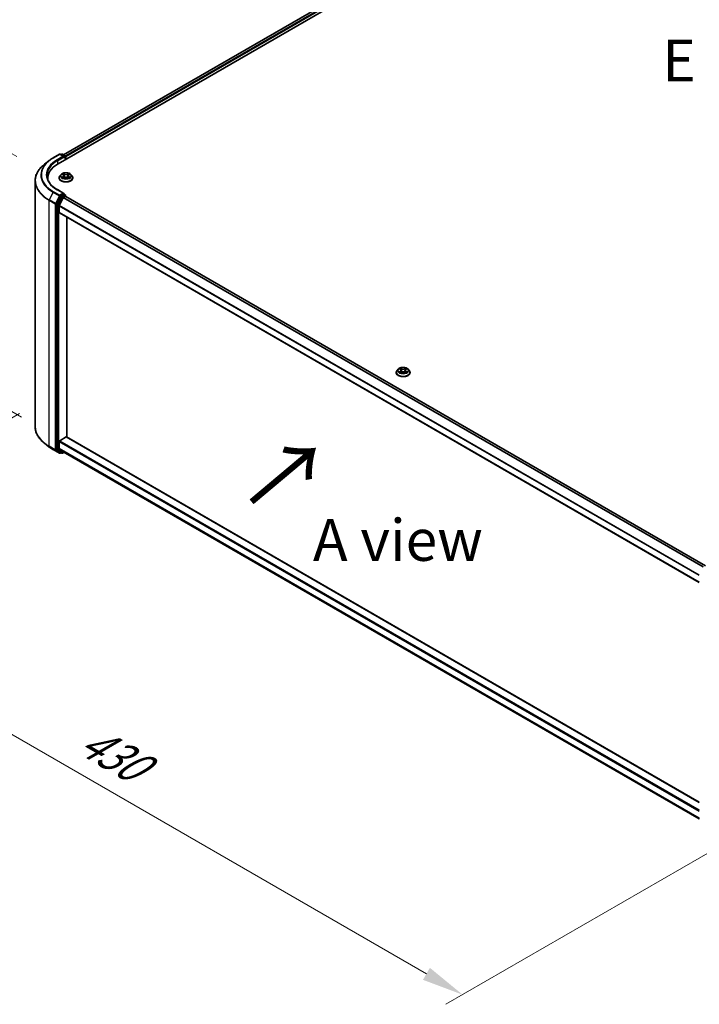
# Model space of a CAD drawing. Units: millimetres. Extents: x 0 to 10031, y 0 to 1826.
# Drawn here: x 62 to 164, y 449 to 597 of the extents above; entities that cross this region are included whole.
import ezdxf

# ---------------------------------------------------------------- set-up
doc = ezdxf.new("R2010")
doc.units = ezdxf.units.MM
doc.header["$LTSCALE"] = 2.5
doc.layers.get('Defpoints').update_dxf_attribs({"lineweight": 25})
for name, color, linetype, lineweight in [('Dimension (ISO)', 7, 'Continuous', 18), ('Symbol (ISO)', 7, 'Continuous', 18), ('Visible (ISO)', 7, 'Continuous', 35), ('Visible Narrow (ISO)', 7, 'Continuous', 25)]:
    doc.layers.add(name, color=color, linetype=linetype, lineweight=lineweight)
doc.styles.add('Note Text (TK)', font='MS PGothic.ttf')
doc.dimstyles.new('Default - Method 1b (TK)', dxfattribs={"dimscale": 2.5, "dimtxt": 2.5, "dimasz": 2.5, "dimexe": 1, "dimexo": 1.5, "dimgap": 1, "dimtad": 1, "dimrnd": 1e-08, "dimdsep": 46, "dimtxsty": 'Note Text (TK)', "dimcen": 0.09, "dimdle": 5, "dimclrd": 100, "dimclre": 100, "dimclrt": 7, "dimadec": 1, "dimazin": 1, "dimtfac": 1, "dimtmove": 0, "dimatfit": 3, "dimfxl": 1, "dimtolj": 1, "dimlwd": -1, "dimlwe": -1, "dimarcsym": 0})

# ---------------------------------------------------------------- blocks, each defined once
blk = doc.blocks.new('*D21')
at = {"layer": 'Defpoints', "color": 0}
for p in [(36.68, 590.64), (65.25, 574.14), (65.92, 535.12)]:
    blk.add_point(p, dxfattribs=at)
at = {"layer": 'Dimension (ISO)', "color": 100}
for p, q in [((61.5, 576.31), (34.18, 592.08)), ((36.68, 558.25), (36.68, 584.39)), ((62.17, 537.29), (34.18, 553.45))]:
    blk.add_line(p, q, dxfattribs=at)
for points in [[(35.64, 584.39), (37.72, 584.39), (36.68, 590.64)], [(35.64, 558.25), (37.72, 558.25), (36.68, 552)]]:
    blk.add_solid(points, dxfattribs=at)
at = {"layer": 'Dimension (ISO)', "color": 7, "insert": (31.63, 563.66), "char_height": 6.25, "attachment_point": 4, "rotation": 90, "style": 'Note Text (TK)'}
blk.add_mtext('\\A1;{\\Q30.000;\\W0.816;\\H0.816x;132.5}', dxfattribs=at)
blk = doc.blocks.new('*D22')
at = {"layer": 'Defpoints', "color": 0}
for p in [(65.63, 540), (19.67, 513.46), (174.92, 477.7)]:
    blk.add_point(p, dxfattribs=at)
at = {"layer": 'Dimension (ISO)', "color": 100}
for p, q in [((61.88, 537.83), (17.17, 512.02)), ((122.85, 453.89), (25.08, 510.34)), ((171.17, 475.54), (125.76, 449.32))]:
    blk.add_line(p, q, dxfattribs=at)
for points in [[(25.6, 511.24), (24.56, 509.43), (19.67, 513.46)], [(123.37, 454.79), (122.33, 452.99), (128.26, 450.77)]]:
    blk.add_solid(points, dxfattribs=at)
at = {"layer": 'Dimension (ISO)', "color": 7, "insert": (71.48, 489.38), "char_height": 6.25, "attachment_point": 4, "rotation": 330, "style": 'Note Text (TK)'}
blk.add_mtext('\\A1;{\\Q30.000;\\W0.816;\\H0.816x;430}', dxfattribs=at)

msp = doc.modelspace()

# ---------------------------------------------------------------- linework, layer by layer
at = {"layer": 'Visible (ISO)'}
for p, q in [((67.6648, 575.2312), (166.1547, 632.0943)), ((164.4194, 631.9625), (68.4832, 576.5737)), ((66.3015, 575.6893), (65.6262, 575.1547)), ((66.9397, 576.12), (67.874, 576.6594)), ((68.5549, 576.3282), (67.9812, 576.6594)), ((68.2278, 576.6593), (68.1046, 576.5882)), ((68.335, 576.6593), (68.7538, 576.4175)), ((68.8074, 576.3247), (68.8074, 575.8908)), ((68.8518, 575.9164), (68.8518, 576.2664)), ((64.2343, 535.8523), (64.2343, 572.6771)), ((66.1272, 572.8928), (66.1272, 573.0879)), ((67.8161, 573.117), (67.8161, 573.1289)), ((68.1193, 573.6301), (67.9422, 573.4325)), ((68.2929, 573.6518), (68.4449, 573.5609)), ((68.4728, 573.1103), (68.6312, 573.1986)), ((68.5386, 573.436), (68.5678, 573.1633)), ((69.0724, 573.1986), (69.2308, 573.1103)), ((69.165, 573.436), (69.1357, 573.1633)), ((69.2586, 573.5609), (69.4107, 573.6518)), ((69.4107, 573.6519), (69.4107, 573.6519)), ((69.5842, 573.6301), (69.7614, 573.4325)), ((69.8875, 573.117), (69.8875, 573.1289)), ((68.5549, 570.7877), (67.5669, 571.3581)), ((68.0464, 570.3752), (67.4804, 569.2641)), ((67.8592, 568.967), (68.4503, 570.1272)), ((68.5235, 570.6821), (68.1046, 570.4403)), ((68.5085, 570.1923), (68.776, 570.3468)), ((68.5737, 570.6893), (68.7538, 570.5854)), ((68.8074, 570.357), (68.8074, 570.4926)), ((164.6521, 515.0289), (68.8296, 570.3521)), ((67.4628, 569.1979), (67.4628, 532.4787)), ((67.8416, 567.9119), (67.8416, 568.9008)), ((163.7242, 512.5178), (67.8638, 567.8628)), ((68.978, 534.3114), (68.978, 567.2195)), ((118.627, 544.4695), (118.4498, 544.2719)), ((118.8005, 544.4912), (118.9526, 544.4003)), ((119.0462, 544.2754), (119.0755, 544.0027)), ((119.6726, 544.2754), (119.6433, 544.0027)), ((119.7662, 544.4003), (119.9183, 544.4912)), ((119.9183, 544.4913), (119.9183, 544.4913)), ((120.0918, 544.4695), (120.269, 544.2719)), ((118.3237, 543.9564), (118.3237, 543.9683)), ((118.9804, 543.9497), (119.1388, 544.038)), ((119.58, 544.038), (119.7384, 543.9497)), ((120.3951, 543.9564), (120.3951, 543.9683)), ((67.9174, 533.7502), (68.9023, 534.3189)), ((68.9559, 534.3242), (163.7242, 479.6096)), ((66.3015, 532.8401), (65.6262, 533.3747)), ((67.8416, 532.6301), (67.8416, 533.619)), ((68.4503, 532.1064), (67.8592, 532.5842)), ((66.9397, 532.4094), (67.874, 531.87)), ((67.4804, 532.4329), (68.0464, 531.9753)), ((68.1046, 531.9412), (67.9812, 531.87)), ((68.2278, 531.8701), (68.051, 531.9722)), ((68.335, 531.8701), (68.5968, 532.0213)), ((68.4549, 532.1033), (163.7242, 477.0995))]:
    msp.add_line(p, q, dxfattribs=at)
for centre, start, end in [((67.9276, 576.5667), 60, 120), ((68.2814, 576.5665), 60, 120), ((68.7003, 576.3247), 0, 60), ((68.7003, 570.4926), 0, 60), ((67.9276, 531.9628), 240, 300), ((68.2814, 531.9629), 240, 300)]:
    msp.add_arc(centre, 0.1071, start, end, dxfattribs=at)
for centre, major_axis, start_param, end_param in [((71.3772, 573.0879), (-5.25, 0), 5.49778714, 6.3621093), ((68.4477, 576.2664), (0.1515, 0), 0, 1.57079633), ((68.5235, 576.2226), (-0.0536, -0.0928), 0.78539816, 2.35619449), ((68.776, 576.3101), (-0.0536, 0.0928), 3.92699082, 5.41642157), ((71.3772, 572.5047), (-5.3571, 0), 6.08255579, 6.12057906), ((68.4477, 570.7259), (0.1515, 0), 0, 1.57079633), ((68.1046, 570.3528), (0.0536, 0.0928), 0.78539816, 1.66145621), ((68.5085, 570.1048), (0.0536, 0.0928), 0.78539816, 1.66145621), ((68.5235, 570.7696), (0.0536, -0.0928), 0.15954809, 0.78539816), ((68.776, 570.2593), (0.0536, 0.0928), 0, 0.78539816), ((67.5386, 569.2417), (0.0536, 0.0928), 1.66145621, 2.35619449), ((67.9174, 568.9446), (0.0536, 0.0928), 1.66145621, 2.35619449), ((67.9174, 567.9556), (-0.0536, -0.0928), 5.49778714, 6.28318531), ((68.9023, 534.2314), (0.0536, 0.0928), 0, 0.78539816), ((67.5386, 532.5225), (-0.0536, -0.0928), 5.49778714, 6.19252542), ((67.9174, 533.6627), (0.0536, 0.0928), 0.78539816, 2.35619449), ((67.9174, 532.6738), (-0.0536, -0.0928), 5.49778714, 6.19252542), ((68.1046, 532.0649), (-0.0536, -0.0928), 6.19252542, 6.28318531), ((68.5085, 532.196), (-0.0536, -0.0928), 6.19252542, 6.28318531)]:
    msp.add_ellipse(centre, major_axis=major_axis, ratio=0.57735027, start_param=start_param, end_param=end_param, dxfattribs=at)
for points, knots in [([(66.3015, 575.6893), (66.3402, 575.72), (66.3797, 575.7503), (66.4603, 575.81), (66.5014, 575.8396), (66.585, 575.8978), (66.6276, 575.9265), (66.7143, 575.9832), (66.7584, 576.0111), (66.8479, 576.0662), (66.8934, 576.0933), (66.9397, 576.12)], [4.557128063, 4.557128063, 4.557128063, 4.557128063, 4.588180247, 4.588180247, 4.61923243, 4.61923243, 4.650284613, 4.650284613, 4.681336797, 4.681336797, 4.71238898, 4.71238898, 4.71238898, 4.71238898]), ([(65.6262, 575.1547), (65.4484, 575.014), (65.2856, 574.8665), (64.9927, 574.56), (64.8627, 574.4009), (64.6375, 574.0737), (64.5424, 573.9054), (64.3894, 573.5622), (64.3314, 573.3873), (64.2538, 573.034), (64.2343, 572.8555), (64.2343, 572.6771)], [1.726057244, 1.726057244, 1.726057244, 1.726057244, 1.852084693, 1.852084693, 1.978112143, 1.978112143, 2.104139592, 2.104139592, 2.230167041, 2.230167041, 2.35619449, 2.35619449, 2.35619449, 2.35619449]), ([(69.5842, 573.6301), (69.5404, 573.679), (69.4847, 573.7219), (69.3534, 573.7957), (69.2769, 573.8261), (69.1127, 573.8705), (69.0251, 573.8845), (68.8475, 573.8953), (68.7575, 573.8921), (68.5834, 573.869), (68.4994, 573.8489), (68.3448, 573.7932), (68.2745, 573.7574), (68.1788, 573.689), (68.1468, 573.6607), (68.1193, 573.6301)], [1.26296478, 1.26296478, 1.26296478, 1.26296478, 1.5839777, 1.5839777, 1.9184063, 1.9184063, 2.25148375, 2.25148375, 2.58279719, 2.58279719, 2.9145331, 2.9145331, 3.24851107, 3.24851107, 3.4494242, 3.4494242, 3.4494242, 3.4494242]), ([(68.4406, 573.7887), (68.4405, 573.7888), (68.4403, 573.789), (68.44, 573.7893), (68.4398, 573.7895), (68.4396, 573.7896)], [-0.000230599076, -0.000230599076, -0.000230599076, -0.000230599076, 0, 0, 0.000338329447, 0.000338329447, 0.000338329447, 0.000338329447]), ([(68.4396, 573.7896), (68.4397, 573.7894), (68.4398, 573.7892), (68.44, 573.7889), (68.4401, 573.7888), (68.4402, 573.7886)], [-0.000338329447, -0.000338329447, -0.000338329447, -0.000338329447, 0, 0, 0.000241517914, 0.000241517914, 0.000241517914, 0.000241517914]), ([(69.22, 573.7138), (69.2401, 573.7415), (69.2515, 573.7701), (69.2637, 573.7892), (69.2639, 573.7894), (69.264, 573.7896)], [0, 0, 0, 0, 0.0320559737, 0.0320559737, 0.0323943032, 0.0323943032, 0.0323943032, 0.0323943032]), ([(69.264, 573.7896), (69.2638, 573.7895), (69.2636, 573.7893), (69.2615, 573.7874), (69.2596, 573.7857), (69.2577, 573.784)], [-0.03239430317, -0.03239430317, -0.03239430317, -0.03239430317, -0.03205597372, -0.03205597372, -0.02897275834, -0.02897275834, -0.02897275834, -0.02897275834]), ([(67.5669, 571.3581), (67.3688, 571.4725), (67.1868, 571.5956), (66.8594, 571.8557), (66.7141, 571.9927), (66.4634, 572.2768), (66.3581, 572.4238), (66.1893, 572.7238), (66.1258, 572.8767), (66.0412, 573.1852), (66.02, 573.3406), (66.02, 573.4961)], [3.141592654, 3.141592654, 3.141592654, 3.141592654, 3.298672286, 3.298672286, 3.455751919, 3.455751919, 3.612831552, 3.612831552, 3.769911184, 3.769911184, 3.926990817, 3.926990817, 3.926990817, 3.926990817]), ([(67.9422, 573.4325), (67.9262, 573.4147), (67.9116, 573.3962), (67.8852, 573.3583), (67.8734, 573.3387), (67.853, 573.2987), (67.8443, 573.2782), (67.8303, 573.2364), (67.825, 573.2151), (67.8179, 573.1722), (67.8161, 573.1506), (67.8161, 573.1289)], [3.449424205, 3.449424205, 3.449424205, 3.449424205, 3.544937527, 3.544937527, 3.64045085, 3.64045085, 3.735964172, 3.735964172, 3.831477495, 3.831477495, 3.926990817, 3.926990817, 3.926990817, 3.926990817]), ([(67.8161, 573.117), (67.8161, 573.0532), (67.8329, 572.9895), (67.8982, 572.8674), (67.9478, 572.8094), (68.0759, 572.704), (68.1555, 572.6572), (68.3355, 572.5808), (68.4359, 572.5513), (68.6472, 572.5124), (68.7579, 572.503), (68.9787, 572.5051), (69.0888, 572.5165), (69.2975, 572.5592), (69.3961, 572.5905), (69.5721, 572.6703), (69.6495, 572.7188), (69.7744, 572.829), (69.8221, 572.8906), (69.8753, 573.0082), (69.8875, 573.0626), (69.8875, 573.117)], [3.92699082, 3.92699082, 3.92699082, 3.92699082, 4.2267014, 4.2267014, 4.53911238, 4.53911238, 4.86360542, 4.86360542, 5.18933336, 5.18933336, 5.51408383, 5.51408383, 5.83843868, 5.83843868, 6.16327278, 6.16327278, 6.48907018, 6.48907018, 6.81298523, 6.81298523, 7.06858347, 7.06858347, 7.06858347, 7.06858347]), ([(68.3278, 573.6309), (68.3066, 573.6551), (68.2741, 573.6689), (68.2431, 573.6756), (68.2427, 573.6757), (68.2424, 573.6758)], [0.0019022161, 0.0019022161, 0.0019022161, 0.0019022161, 0.0320559737, 0.0320559737, 0.0323943032, 0.0323943032, 0.0323943032, 0.0323943032]), ([(68.2424, 573.6758), (68.2427, 573.6757), (68.243, 573.6755), (68.2462, 573.6743), (68.249, 573.6732), (68.2519, 573.672)], [-0.03239430317, -0.03239430317, -0.03239430317, -0.03239430317, -0.03205597372, -0.03205597372, -0.02897275834, -0.02897275834, -0.02897275834, -0.02897275834]), ([(68.2439, 573.2004), (68.2437, 573.2003), (68.2435, 573.2002), (68.243, 573.2), (68.2427, 573.1999), (68.2424, 573.1998)], [-0.000230599076, -0.000230599076, -0.000230599076, -0.000230599076, 0, 0, 0.000338329447, 0.000338329447, 0.000338329447, 0.000338329447]), ([(68.2424, 573.1998), (68.2427, 573.1999), (68.2431, 573.1999), (68.2436, 573.2001), (68.2439, 573.2001), (68.2441, 573.2002)], [-0.000338329447, -0.000338329447, -0.000338329447, -0.000338329447, 0, 0, 0.000241517914, 0.000241517914, 0.000241517914, 0.000241517914]), ([(68.3619, 573.1868), (68.3683, 573.1814), (68.3753, 573.176), (68.3903, 573.1653), (68.3983, 573.1599), (68.4154, 573.1493), (68.4244, 573.1441), (68.4433, 573.1339), (68.4533, 573.1288), (68.4697, 573.1211), (68.4759, 573.1183), (68.4823, 573.1156)], [4.534916607, 4.534916607, 4.534916607, 4.534916607, 4.605062038, 4.605062038, 4.675207469, 4.675207469, 4.7453529, 4.7453529, 4.815498331, 4.815498331, 4.856375894, 4.856375894, 4.856375894, 4.856375894]), ([(68.4791, 573.1139), (68.4618, 573.1149), (68.4512, 573.1038), (68.4398, 573.0863), (68.4397, 573.0861), (68.4396, 573.0859)], [0.0024310368, 0.0024310368, 0.0024310368, 0.0024310368, 0.0320559737, 0.0320559737, 0.0323943032, 0.0323943032, 0.0323943032, 0.0323943032]), ([(68.4396, 573.0859), (68.4398, 573.0861), (68.44, 573.0863), (68.4421, 573.0881), (68.4439, 573.0897), (68.4458, 573.0913)], [-0.03239430317, -0.03239430317, -0.03239430317, -0.03239430317, -0.03205597372, -0.03205597372, -0.02897275834, -0.02897275834, -0.02897275834, -0.02897275834]), ([(68.5386, 573.436), (68.5375, 573.4457), (68.5353, 573.4554), (68.5286, 573.4741), (68.5241, 573.4833), (68.5132, 573.5009), (68.5067, 573.5094), (68.4919, 573.5255), (68.4837, 573.5332), (68.4655, 573.5477), (68.4556, 573.5545), (68.4449, 573.5609)], [0.847301519, 0.847301519, 0.847301519, 0.847301519, 0.988509822, 0.988509822, 1.129718125, 1.129718125, 1.270926428, 1.270926428, 1.412134731, 1.412134731, 1.553343034, 1.553343034, 1.553343034, 1.553343034]), ([(69.0724, 573.1986), (69.0486, 573.2119), (69.0215, 573.2229), (68.9632, 573.2396), (68.932, 573.2453), (68.8681, 573.251), (68.8355, 573.251), (68.7716, 573.2453), (68.7404, 573.2396), (68.6821, 573.2229), (68.655, 573.2119), (68.6312, 573.1986)], [1.58824962, 1.58824962, 1.58824962, 1.58824962, 1.89542757, 1.89542757, 2.20260552, 2.20260552, 2.50978346, 2.50978346, 2.81696141, 2.81696141, 3.12413936, 3.12413936, 3.12413936, 3.12413936]), ([(69.2586, 573.5609), (69.248, 573.5545), (69.2381, 573.5477), (69.2199, 573.5332), (69.2116, 573.5255), (69.1968, 573.5094), (69.1904, 573.5009), (69.1794, 573.4833), (69.175, 573.4741), (69.1683, 573.4554), (69.166, 573.4457), (69.165, 573.436)], [3.159045946, 3.159045946, 3.159045946, 3.159045946, 3.300254249, 3.300254249, 3.441462552, 3.441462552, 3.582670855, 3.582670855, 3.723879158, 3.723879158, 3.865087461, 3.865087461, 3.865087461, 3.865087461]), ([(69.2213, 573.1156), (69.2276, 573.1183), (69.2338, 573.1211), (69.2503, 573.1288), (69.2602, 573.1339), (69.2792, 573.1441), (69.2882, 573.1493), (69.3052, 573.1599), (69.3132, 573.1653), (69.3282, 573.176), (69.3352, 573.1814), (69.3417, 573.1868)], [6.139198394, 6.139198394, 6.139198394, 6.139198394, 6.180075957, 6.180075957, 6.250221388, 6.250221388, 6.320366819, 6.320366819, 6.390512249, 6.390512249, 6.46065768, 6.46065768, 6.46065768, 6.46065768]), ([(69.263, 573.0869), (69.2631, 573.0867), (69.2632, 573.0866), (69.2636, 573.0863), (69.2638, 573.0861), (69.264, 573.0859)], [-0.000230599076, -0.000230599076, -0.000230599076, -0.000230599076, 0, 0, 0.000338329447, 0.000338329447, 0.000338329447, 0.000338329447]), ([(69.264, 573.0859), (69.2639, 573.0861), (69.2637, 573.0863), (69.2635, 573.0867), (69.2634, 573.0868), (69.2633, 573.087)], [-0.000338329447, -0.000338329447, -0.000338329447, -0.000338329447, 0, 0, 0.000241517914, 0.000241517914, 0.000241517914, 0.000241517914]), ([(69.3718, 573.201), (69.3929, 573.205), (69.4275, 573.2069), (69.4605, 573.1999), (69.4608, 573.1999), (69.4612, 573.1998)], [0, 0, 0, 0, 0.0320559737, 0.0320559737, 0.0323943032, 0.0323943032, 0.0323943032, 0.0323943032]), ([(69.4612, 573.1998), (69.4609, 573.1999), (69.4606, 573.2), (69.4574, 573.2012), (69.4545, 573.2023), (69.4516, 573.2033)], [-0.03239430317, -0.03239430317, -0.03239430317, -0.03239430317, -0.03205597372, -0.03205597372, -0.02897275834, -0.02897275834, -0.02897275834, -0.02897275834]), ([(69.4612, 573.6758), (69.4608, 573.6757), (69.4605, 573.6756), (69.4599, 573.6755), (69.4597, 573.6755), (69.4594, 573.6754)], [-0.000338329447, -0.000338329447, -0.000338329447, -0.000338329447, 0, 0, 0.000241517914, 0.000241517914, 0.000241517914, 0.000241517914]), ([(69.4596, 573.6752), (69.4598, 573.6753), (69.46, 573.6753), (69.4606, 573.6755), (69.4609, 573.6757), (69.4612, 573.6758)], [-0.000230599076, -0.000230599076, -0.000230599076, -0.000230599076, 0, 0, 0.000338329447, 0.000338329447, 0.000338329447, 0.000338329447]), ([(69.8875, 573.1289), (69.8875, 573.1506), (69.8857, 573.1722), (69.8786, 573.2151), (69.8732, 573.2364), (69.8593, 573.2782), (69.8506, 573.2987), (69.8301, 573.3387), (69.8184, 573.3583), (69.792, 573.3962), (69.7773, 573.4147), (69.7614, 573.4325)], [0.785398163, 0.785398163, 0.785398163, 0.785398163, 0.880911486, 0.880911486, 0.976424808, 0.976424808, 1.071938131, 1.071938131, 1.167451453, 1.167451453, 1.262964775, 1.262964775, 1.262964775, 1.262964775]), ([(68.5235, 570.6821), (68.5331, 570.6876), (68.5433, 570.6913), (68.5614, 570.6934), (68.5691, 570.692), (68.5737, 570.6893)], [0.1851472285, 0.1851472285, 0.1851472285, 0.1851472285, 0.1965284229, 0.1965284229, 0.2079096173, 0.2079096173, 0.2079096173, 0.2079096173]), ([(118.4498, 544.2719), (118.4339, 544.2541), (118.4192, 544.2356), (118.3928, 544.1977), (118.381, 544.1782), (118.3606, 544.1381), (118.3519, 544.1176), (118.3379, 544.0758), (118.3326, 544.0546), (118.3255, 544.0116), (118.3237, 543.99), (118.3237, 543.9683)], [3.449424205, 3.449424205, 3.449424205, 3.449424205, 3.544937527, 3.544937527, 3.64045085, 3.64045085, 3.735964172, 3.735964172, 3.831477495, 3.831477495, 3.926990817, 3.926990817, 3.926990817, 3.926990817]), ([(120.0918, 544.4695), (120.048, 544.5184), (119.9924, 544.5613), (119.861, 544.6351), (119.7845, 544.6655), (119.6203, 544.7099), (119.5327, 544.7239), (119.3551, 544.7347), (119.2651, 544.7315), (119.0911, 544.7084), (119.007, 544.6883), (118.8525, 544.6326), (118.7821, 544.5968), (118.6865, 544.5284), (118.6544, 544.5001), (118.627, 544.4695)], [1.26296478, 1.26296478, 1.26296478, 1.26296478, 1.5839777, 1.5839777, 1.9184063, 1.9184063, 2.25148375, 2.25148375, 2.58279719, 2.58279719, 2.9145331, 2.9145331, 3.24851107, 3.24851107, 3.4494242, 3.4494242, 3.4494242, 3.4494242]), ([(118.8355, 544.4703), (118.8142, 544.4945), (118.7817, 544.5083), (118.7507, 544.515), (118.7503, 544.5151), (118.75, 544.5152)], [0.0019022161, 0.0019022161, 0.0019022161, 0.0019022161, 0.0320559737, 0.0320559737, 0.0323943032, 0.0323943032, 0.0323943032, 0.0323943032]), ([(118.75, 544.5152), (118.7503, 544.5151), (118.7506, 544.515), (118.7538, 544.5137), (118.7567, 544.5126), (118.7596, 544.5114)], [-0.03239430317, -0.03239430317, -0.03239430317, -0.03239430317, -0.03205597372, -0.03205597372, -0.02897275834, -0.02897275834, -0.02897275834, -0.02897275834]), ([(118.9482, 544.6281), (118.9481, 544.6283), (118.9479, 544.6284), (118.9476, 544.6287), (118.9474, 544.6289), (118.9472, 544.629)], [-0.000230599076, -0.000230599076, -0.000230599076, -0.000230599076, 0, 0, 0.000338329447, 0.000338329447, 0.000338329447, 0.000338329447]), ([(118.9472, 544.629), (118.9473, 544.6288), (118.9474, 544.6286), (118.9477, 544.6283), (118.9478, 544.6282), (118.9478, 544.628)], [-0.000338329447, -0.000338329447, -0.000338329447, -0.000338329447, 0, 0, 0.000241517914, 0.000241517914, 0.000241517914, 0.000241517914]), ([(119.0462, 544.2754), (119.0452, 544.2851), (119.0429, 544.2948), (119.0362, 544.3135), (119.0318, 544.3227), (119.0208, 544.3403), (119.0143, 544.3488), (118.9996, 544.3649), (118.9913, 544.3726), (118.9731, 544.3871), (118.9632, 544.394), (118.9526, 544.4003)], [0.847301519, 0.847301519, 0.847301519, 0.847301519, 0.988509822, 0.988509822, 1.129718125, 1.129718125, 1.270926428, 1.270926428, 1.412134731, 1.412134731, 1.553343034, 1.553343034, 1.553343034, 1.553343034]), ([(119.7662, 544.4003), (119.7556, 544.394), (119.7457, 544.3871), (119.7275, 544.3726), (119.7192, 544.3649), (119.7045, 544.3488), (119.698, 544.3403), (119.687, 544.3227), (119.6826, 544.3135), (119.6759, 544.2948), (119.6736, 544.2851), (119.6726, 544.2754)], [3.159045946, 3.159045946, 3.159045946, 3.159045946, 3.300254249, 3.300254249, 3.441462552, 3.441462552, 3.582670855, 3.582670855, 3.723879158, 3.723879158, 3.865087461, 3.865087461, 3.865087461, 3.865087461]), ([(119.7276, 544.5532), (119.7477, 544.5809), (119.7591, 544.6095), (119.7714, 544.6286), (119.7715, 544.6288), (119.7716, 544.629)], [0, 0, 0, 0, 0.0320559737, 0.0320559737, 0.0323943032, 0.0323943032, 0.0323943032, 0.0323943032]), ([(119.7716, 544.629), (119.7714, 544.6289), (119.7712, 544.6287), (119.7691, 544.6268), (119.7672, 544.6251), (119.7654, 544.6234)], [-0.03239430317, -0.03239430317, -0.03239430317, -0.03239430317, -0.03205597372, -0.03205597372, -0.02897275834, -0.02897275834, -0.02897275834, -0.02897275834]), ([(119.9688, 544.5152), (119.9685, 544.5151), (119.9681, 544.515), (119.9675, 544.5149), (119.9673, 544.5149), (119.967, 544.5148)], [-0.000338329447, -0.000338329447, -0.000338329447, -0.000338329447, 0, 0, 0.000241517914, 0.000241517914, 0.000241517914, 0.000241517914]), ([(119.9672, 544.5146), (119.9674, 544.5147), (119.9677, 544.5148), (119.9682, 544.515), (119.9685, 544.5151), (119.9688, 544.5152)], [-0.000230599076, -0.000230599076, -0.000230599076, -0.000230599076, 0, 0, 0.000338329447, 0.000338329447, 0.000338329447, 0.000338329447]), ([(120.3951, 543.9683), (120.3951, 543.99), (120.3933, 544.0116), (120.3862, 544.0546), (120.3809, 544.0758), (120.3669, 544.1176), (120.3582, 544.1381), (120.3378, 544.1782), (120.326, 544.1977), (120.2996, 544.2356), (120.2849, 544.2541), (120.269, 544.2719)], [0.785398163, 0.785398163, 0.785398163, 0.785398163, 0.880911486, 0.880911486, 0.976424808, 0.976424808, 1.071938131, 1.071938131, 1.167451453, 1.167451453, 1.262964775, 1.262964775, 1.262964775, 1.262964775]), ([(118.3237, 543.9564), (118.3237, 543.8926), (118.3405, 543.8289), (118.4058, 543.7068), (118.4555, 543.6488), (118.5836, 543.5434), (118.6631, 543.4966), (118.8431, 543.4202), (118.9436, 543.3907), (119.1548, 543.3518), (119.2656, 543.3424), (119.4864, 543.3445), (119.5964, 543.3559), (119.8051, 543.3986), (119.9037, 543.4299), (120.0797, 543.5097), (120.1571, 543.5582), (120.282, 543.6684), (120.3297, 543.73), (120.3829, 543.8476), (120.3951, 543.902), (120.3951, 543.9564)], [3.92699082, 3.92699082, 3.92699082, 3.92699082, 4.2267014, 4.2267014, 4.53911238, 4.53911238, 4.86360542, 4.86360542, 5.18933336, 5.18933336, 5.51408383, 5.51408383, 5.83843868, 5.83843868, 6.16327278, 6.16327278, 6.48907018, 6.48907018, 6.81298523, 6.81298523, 7.06858347, 7.06858347, 7.06858347, 7.06858347]), ([(118.7516, 544.0398), (118.7514, 544.0397), (118.7511, 544.0396), (118.7506, 544.0394), (118.7503, 544.0393), (118.75, 544.0392)], [-0.000230599076, -0.000230599076, -0.000230599076, -0.000230599076, 0, 0, 0.000338329447, 0.000338329447, 0.000338329447, 0.000338329447]), ([(118.75, 544.0392), (118.7503, 544.0393), (118.7507, 544.0394), (118.7513, 544.0395), (118.7515, 544.0395), (118.7518, 544.0396)], [-0.000338329447, -0.000338329447, -0.000338329447, -0.000338329447, 0, 0, 0.000241517914, 0.000241517914, 0.000241517914, 0.000241517914]), ([(118.8695, 544.0262), (118.876, 544.0208), (118.883, 544.0155), (118.898, 544.0047), (118.906, 543.9993), (118.923, 543.9887), (118.932, 543.9835), (118.951, 543.9733), (118.9609, 543.9683), (118.9774, 543.9605), (118.9836, 543.9578), (118.9899, 543.955)], [4.534916607, 4.534916607, 4.534916607, 4.534916607, 4.605062038, 4.605062038, 4.675207469, 4.675207469, 4.7453529, 4.7453529, 4.815498331, 4.815498331, 4.856375894, 4.856375894, 4.856375894, 4.856375894]), ([(118.9867, 543.9533), (118.9694, 543.9544), (118.9588, 543.9432), (118.9474, 543.9258), (118.9473, 543.9256), (118.9472, 543.9254)], [0.0024310368, 0.0024310368, 0.0024310368, 0.0024310368, 0.0320559737, 0.0320559737, 0.0323943032, 0.0323943032, 0.0323943032, 0.0323943032]), ([(118.9472, 543.9254), (118.9474, 543.9255), (118.9476, 543.9257), (118.9497, 543.9275), (118.9516, 543.9292), (118.9534, 543.9307)], [-0.03239430317, -0.03239430317, -0.03239430317, -0.03239430317, -0.03205597372, -0.03205597372, -0.02897275834, -0.02897275834, -0.02897275834, -0.02897275834]), ([(119.58, 544.038), (119.5562, 544.0513), (119.5291, 544.0623), (119.4708, 544.079), (119.4396, 544.0847), (119.3757, 544.0904), (119.3431, 544.0904), (119.2792, 544.0847), (119.248, 544.079), (119.1897, 544.0623), (119.1626, 544.0513), (119.1388, 544.038)], [1.58824962, 1.58824962, 1.58824962, 1.58824962, 1.89542757, 1.89542757, 2.20260552, 2.20260552, 2.50978346, 2.50978346, 2.81696141, 2.81696141, 3.12413936, 3.12413936, 3.12413936, 3.12413936]), ([(119.7289, 543.955), (119.7353, 543.9578), (119.7415, 543.9605), (119.7579, 543.9683), (119.7678, 543.9733), (119.7868, 543.9835), (119.7958, 543.9887), (119.8128, 543.9993), (119.8208, 544.0047), (119.8359, 544.0155), (119.8428, 544.0208), (119.8493, 544.0262)], [6.139198394, 6.139198394, 6.139198394, 6.139198394, 6.180075957, 6.180075957, 6.250221388, 6.250221388, 6.320366819, 6.320366819, 6.390512249, 6.390512249, 6.46065768, 6.46065768, 6.46065768, 6.46065768]), ([(119.7706, 543.9263), (119.7707, 543.9261), (119.7709, 543.926), (119.7712, 543.9257), (119.7714, 543.9255), (119.7716, 543.9254)], [-0.000230599076, -0.000230599076, -0.000230599076, -0.000230599076, 0, 0, 0.000338329447, 0.000338329447, 0.000338329447, 0.000338329447]), ([(119.7716, 543.9254), (119.7715, 543.9256), (119.7714, 543.9258), (119.7711, 543.9261), (119.7711, 543.9262), (119.771, 543.9264)], [-0.000338329447, -0.000338329447, -0.000338329447, -0.000338329447, 0, 0, 0.000241517914, 0.000241517914, 0.000241517914, 0.000241517914]), ([(119.8794, 544.0404), (119.9005, 544.0444), (119.9351, 544.0463), (119.9681, 544.0394), (119.9685, 544.0393), (119.9688, 544.0392)], [0, 0, 0, 0, 0.0320559737, 0.0320559737, 0.0323943032, 0.0323943032, 0.0323943032, 0.0323943032]), ([(119.9688, 544.0392), (119.9685, 544.0393), (119.9682, 544.0394), (119.965, 544.0406), (119.9621, 544.0417), (119.9593, 544.0427)], [-0.03239430317, -0.03239430317, -0.03239430317, -0.03239430317, -0.03205597372, -0.03205597372, -0.02897275834, -0.02897275834, -0.02897275834, -0.02897275834]), ([(65.6262, 533.3747), (65.4484, 533.5154), (65.2856, 533.6629), (64.9927, 533.9694), (64.8627, 534.1285), (64.6375, 534.4557), (64.5424, 534.624), (64.3894, 534.9672), (64.3314, 535.1421), (64.2538, 535.4954), (64.2343, 535.6739), (64.2343, 535.8523)], [3.296853571, 3.296853571, 3.296853571, 3.296853571, 3.42288102, 3.42288102, 3.548908469, 3.548908469, 3.674935919, 3.674935919, 3.800963368, 3.800963368, 3.926990817, 3.926990817, 3.926990817, 3.926990817]), ([(66.3015, 532.8401), (66.3402, 532.8094), (66.3797, 532.7792), (66.4603, 532.7194), (66.5014, 532.6898), (66.585, 532.6316), (66.6276, 532.6029), (66.7143, 532.5462), (66.7584, 532.5183), (66.8479, 532.4632), (66.8934, 532.4361), (66.9397, 532.4094)], [2.986331736, 2.986331736, 2.986331736, 2.986331736, 3.01738392, 3.01738392, 3.048436103, 3.048436103, 3.079488287, 3.079488287, 3.11054047, 3.11054047, 3.141592654, 3.141592654, 3.141592654, 3.141592654])]:
    msp.add_open_spline(points, degree=3, knots=knots, dxfattribs=at)
for points in [[(69.2577, 573.784), (69.2401, 573.7675), (69.2221, 573.7471), (69.202, 573.7275)], [(68.2519, 573.672), (68.2658, 573.6664), (68.2798, 573.6596), (68.2929, 573.6519)], [(68.4458, 573.0913), (68.4546, 573.0987), (68.4636, 573.1052), (68.4728, 573.1104)], [(69.4516, 573.2033), (69.4246, 573.2126), (69.3972, 573.2184), (69.3766, 573.2223)], [(118.7596, 544.5114), (118.7734, 544.5058), (118.7874, 544.4991), (118.8005, 544.4913)], [(119.7654, 544.6234), (119.7477, 544.6069), (119.7297, 544.5865), (119.7096, 544.5669)], [(118.9534, 543.9307), (118.9623, 543.9381), (118.9712, 543.9446), (118.9804, 543.9498)], [(119.9593, 544.0427), (119.9322, 544.052), (119.9048, 544.0578), (119.8842, 544.0617)]]:
    msp.add_open_spline(points, degree=3, dxfattribs=at)
at = {"layer": 'Visible Narrow (ISO)'}
for p, q in [((164.4729, 631.9572), (68.5146, 576.5556)), ((164.7405, 631.8027), (68.7778, 576.3986)), ((164.8163, 631.6715), (68.8518, 576.2664)), ((66.9932, 576.1147), (67.9276, 576.6541)), ((68.4477, 576.3539), (67.5133, 575.8144)), ((67.5891, 575.6832), (68.5992, 576.2664)), ((67.5891, 575.6832), (67.5891, 575.1865)), ((67.9276, 576.6541), (68.4477, 576.3539)), ((68.136, 576.5701), (68.2814, 576.654)), ((68.2814, 576.654), (68.7003, 576.4122)), ((68.5235, 576.1351), (68.776, 576.281)), ((68.7003, 576.4122), (68.5549, 576.3282)), ((68.776, 576.281), (68.776, 575.8727)), ((68.6399, 573.678), (68.4396, 573.7896)), ((69.264, 573.7896), (69.0637, 573.678)), ((68.2424, 573.6758), (68.4358, 573.5601)), ((68.4358, 573.3154), (68.2424, 573.1998)), ((68.327, 573.2223), (68.4486, 573.295)), ((68.3915, 573.1646), (68.3787, 573.1852)), ((68.4396, 573.0859), (68.6399, 573.1976)), ((68.4486, 573.295), (68.4611, 573.1252)), ((68.4622, 573.1104), (68.4622, 573.1103)), ((68.4627, 573.1041), (68.4627, 573.1041)), ((68.5016, 573.7275), (68.6275, 573.6573)), ((68.6095, 573.4044), (68.5455, 573.6351)), ((68.6275, 573.6573), (68.6095, 573.4044)), ((69.0637, 573.1976), (69.264, 573.0859)), ((69.076, 573.6573), (69.202, 573.7275)), ((69.076, 573.6573), (69.0941, 573.4044)), ((69.158, 573.6351), (69.0941, 573.4044)), ((69.2409, 573.1041), (69.2409, 573.1041)), ((69.2413, 573.1104), (69.2413, 573.1103)), ((69.255, 573.295), (69.2424, 573.1252)), ((69.255, 573.295), (69.3766, 573.2223)), ((69.2678, 573.5601), (69.4612, 573.6758)), ((69.4612, 573.1998), (69.2678, 573.3154)), ((69.3248, 573.1852), (69.3121, 573.1646)), ((66.935, 570.9875), (66.344, 569.8272)), ((66.935, 570.9875), (67.8694, 570.448)), ((67.9276, 570.5131), (66.9932, 571.0525)), ((67.5133, 571.3528), (68.4477, 570.8133)), ((68.4477, 570.8133), (67.9276, 570.5131)), ((66.3264, 569.761), (67.2608, 569.2216)), ((66.3264, 532.9362), (66.3264, 569.761)), ((67.2783, 569.2877), (66.344, 569.8272)), ((67.8694, 570.448), (67.2783, 569.2877)), ((67.4123, 569.2216), (68.0034, 570.3818)), ((68.2232, 570.2731), (67.6572, 569.162)), ((67.7911, 569.0959), (68.3571, 570.207)), ((68.0034, 570.3818), (68.1046, 570.4403)), ((68.0464, 570.3752), (68.2232, 570.2731)), ((68.2814, 570.3382), (68.1046, 570.4403)), ((68.7003, 570.5801), (68.2814, 570.3382)), ((68.3571, 570.207), (68.776, 570.4488)), ((164.2942, 514.7917), (68.4503, 570.1272)), ((164.3532, 514.8563), (68.5085, 570.1923)), ((68.5235, 570.6821), (68.7003, 570.5801)), ((68.776, 570.4488), (68.776, 570.3468)), ((164.6207, 515.0108), (68.776, 570.3468)), ((67.2608, 569.2216), (67.2608, 532.3968)), ((67.4123, 532.3968), (67.4123, 569.2216)), ((67.4628, 569.1979), (67.6396, 569.0959)), ((67.6572, 569.162), (67.4804, 569.2641)), ((67.6396, 569.0959), (67.6396, 532.3767)), ((67.7911, 532.3767), (67.7911, 569.0959)), ((163.7242, 513.543), (67.8416, 568.9008)), ((163.7242, 512.554), (67.8416, 567.9119)), ((163.7242, 513.6192), (67.8592, 568.967)), ((118.75, 544.5152), (118.9434, 544.3996)), ((119.1475, 544.5174), (118.9472, 544.629)), ((119.0092, 544.5669), (119.1351, 544.4967)), ((119.1171, 544.2438), (119.0531, 544.4745)), ((119.1351, 544.4967), (119.1171, 544.2438)), ((119.7716, 544.629), (119.5713, 544.5174)), ((119.5837, 544.4967), (119.7096, 544.5669)), ((119.5837, 544.4967), (119.6017, 544.2438)), ((119.6657, 544.4745), (119.6017, 544.2438)), ((119.7754, 544.3996), (119.9688, 544.5152)), ((118.9434, 544.1549), (118.75, 544.0392)), ((118.8346, 544.0617), (118.9562, 544.1344)), ((118.8991, 544.0041), (118.8863, 544.0246)), ((118.9472, 543.9254), (119.1475, 544.037)), ((118.9562, 544.1344), (118.9688, 543.9646)), ((118.9698, 543.9498), (118.9699, 543.9498)), ((118.9703, 543.9435), (118.9703, 543.9435)), ((119.5713, 544.037), (119.7716, 543.9254)), ((119.7485, 543.9435), (119.7485, 543.9435)), ((119.749, 543.9498), (119.749, 543.9498)), ((119.7626, 544.1344), (119.7501, 543.9646)), ((119.7626, 544.1344), (119.8842, 544.0617)), ((119.9688, 544.0392), (119.7754, 544.1549)), ((119.8325, 544.0246), (119.8197, 544.0041)), ((68.9023, 534.3189), (163.7242, 479.5734)), ((67.2608, 532.3968), (66.3264, 532.9362)), ((66.344, 532.8904), (67.2783, 532.3509)), ((66.935, 532.4126), (66.344, 532.8904)), ((67.6396, 532.3767), (67.4628, 532.4787)), ((67.8416, 533.619), (163.7242, 478.2612)), ((67.8416, 532.6301), (163.7242, 477.2722)), ((67.8592, 532.5842), (163.7242, 477.2365)), ((67.9174, 533.7502), (163.7242, 478.4361)), ((67.8694, 531.8732), (66.935, 532.4126)), ((67.2783, 532.3509), (67.8694, 531.8732)), ((68.0034, 531.919), (67.4123, 532.3968)), ((67.4804, 532.4329), (67.6572, 532.3308)), ((67.6572, 532.3308), (68.2232, 531.8733)), ((68.3571, 531.9191), (67.7911, 532.3767)), ((68.0732, 531.9593), (68.0034, 531.919)), ((68.2232, 531.8733), (68.0464, 531.9753)), ((68.5655, 532.0394), (68.3571, 531.9191)), ((68.4503, 532.1064), (163.7242, 477.1))]:
    msp.add_line(p, q, dxfattribs=at)
for centre, major_axis, ratio, start_param, end_param in [((71.3772, 573.5521), (-6.2821, 0), 0.57735027, 5.65304806, 7.06858347), ((71.3772, 573.5836), (-6.1998, 0), 0.57735027, 5.49778714, 7.06858347), ((71.3772, 573.5836), (-5.4643, 0), 0.57735027, 5.49778714, 7.06858347), ((71.3772, 573.4961), (-5.3571, 0), 0.57735027, 5.49778714, 6.28318531), ((66.9932, 576.0272), (-0.0536, 0.0928), 0.57735027, 5.49778714, 6.28318531), ((67.5133, 575.7269), (-0.0536, 0.0928), 0.57735027, 3.92699082, 5.49778714), ((67.9276, 576.5667), (-0.0536, 0.0928), 0.57735027, 5.49778714, 6.28318531), ((67.9276, 576.5667), (0.0536, 0.0928), 0.57735027, 0, 0.78539816), ((68.2814, 576.5665), (-0.0536, 0.0928), 0.57735027, 5.49778714, 6.28318531), ((68.2814, 576.5665), (0.0536, 0.0928), 0.57735027, 0, 0.78539816), ((68.7003, 576.3247), (0.0536, 0.0928), 0.57735027, 0, 0.78539816), ((68.7003, 576.3247), (0.0536, -0.0928), 0.57735027, 0.78539816, 2.35619449), ((68.7003, 576.3247), (0.1071, 0), 0.57735027, 5.49778714, 6.28318531), ((71.3772, 572.7331), (-7.118, 0), 0.57735027, 5.65304806, 7.06858347), ((68.8518, 573.4378), (-0.7357, 0), 0.57735027, 5.30710262, 5.68847167), ((68.8518, 573.4378), (-0.7357, 0), 0.57735027, 3.7363063, 4.11767534), ((71.3772, 572.6771), (-7.1429, 0), 0.57735027, 0, 0.78539816), ((68.8518, 573.1607), (-1.0242, 0), 0.57735027, 5.8056187, 9.90234457), ((68.8518, 573.1289), (-1.0357, 0), 0.57735027, 0, 3.14159265), ((68.8518, 573.117), (1.0357, 0), 0.57735027, 3.14159265, 6.28318531), ((68.8518, 573.4113), (-0.8247, 0), 0.57735027, 5.8056187, 9.90234457), ((68.8518, 573.4378), (0.7357, 0), 0.57735027, 3.7363063, 4.11767534), ((68.3398, 573.2164), (-0.0034, -0.0175), 0.77975364, 4.52690487, 5.92208704), ((68.2852, 573.0834), (-0.0563, -0.1345), 0.71221962, 2.67200967, 3.28726555), ((68.3915, 573.1793), (-0.0152, -0.0094), 0.72973605, 5.16344533, 5.77548257), ((68.8518, 573.3568), (0.5758, 0), 0.57735027, 2.17629431, 2.42062218), ((68.4358, 573.5456), (0.0092, 0.0153), 0.58733849, 0, 0.79427846), ((68.2163, 573.4378), (0.3051, 0), 0.57735027, 5.51524044, 7.05113018), ((68.4358, 573.3009), (0.0092, -0.0153), 0.58733849, 0.86378433, 2.3473142), ((68.2163, 573.4245), (0.3229, 0), 0.57735027, 5.51524044, 6.34508866), ((68.4892, 573.7214), (-0.0146, -0.0103), 0.18497367, 1.04331702, 2.43849919), ((68.4421, 573.6471), (0.0756, -0.1511), 0.54762693, 1.22702055, 1.84227642), ((68.5332, 573.629), (-0.0172, -0.0048), 0.22291783, 3.85158054, 5.20700366), ((68.5971, 573.3983), (-0.0172, -0.0048), 0.22288452, 3.85157383, 5.20261978), ((68.6399, 573.6634), (-0.0087, -0.0156), 0.56718618, 3.91841516, 5.40194502), ((68.8518, 573.7914), (0.3229, 0), 0.57735027, 3.94444411, 5.48033385), ((68.6399, 573.183), (-0.0087, 0.0156), 0.56718618, 5.5063628, 6.28318531), ((68.8518, 573.8047), (-0.3051, 0), 0.57735027, 0.80285146, 2.3387412), ((68.8518, 573.0709), (0.3051, 0), 0.57735027, 0.80285146, 2.3387412), ((69.0637, 573.6634), (0.0087, -0.0156), 0.56718618, 0.88124028, 2.36477015), ((69.0637, 573.183), (0.0087, 0.0156), 0.56718618, 0, 0.7768225), ((69.1064, 573.3983), (-0.0172, 0.0048), 0.22288452, 4.22215818, 5.57320413), ((69.4872, 573.4378), (-0.3051, 0), 0.57735027, 5.51524044, 7.05113018), ((69.2614, 573.6471), (-0.0756, -0.1511), 0.54762693, 4.44090888, 5.05616476), ((69.1704, 573.629), (-0.0172, 0.0048), 0.22291783, 4.2177743, 5.57319742), ((69.4872, 573.4245), (-0.3229, 0), 0.57735027, 6.22128195, 7.05113018), ((68.8518, 573.3568), (0.5758, 0), 0.57735027, 0.72097047, 0.96529834), ((69.2143, 573.7214), (-0.0146, 0.0103), 0.18497367, 0.70309346, 2.09827563), ((69.2678, 573.3009), (-0.0092, -0.0153), 0.58733849, 3.93587111, 5.41940097), ((69.2678, 573.5456), (-0.0092, 0.0153), 0.58733849, 5.48890685, 6.28318531), ((68.8518, 573.4378), (0.7357, 0), 0.57735027, 5.30710262, 5.68847167), ((69.4184, 573.0834), (0.0563, -0.1345), 0.71221962, 2.99591976, 3.61117564), ((69.312, 573.1793), (-0.0152, 0.0094), 0.72973605, 3.64929539, 4.26133263), ((69.3638, 573.2164), (0.0034, -0.0175), 0.77975364, 0.36109827, 1.75628044), ((66.9932, 570.9651), (-0.0536, -0.0928), 0.57735027, 3.92699082, 4.80304887), ((67.5133, 571.2653), (0.0536, 0.0928), 0.57735027, 0, 0.78539816), ((66.4022, 569.8048), (0.0536, 0.0928), 0.57735027, 1.66145621, 2.35619449), ((67.9276, 570.4256), (-0.0536, -0.0928), 0.57735027, 3.92699082, 4.80304887), ((67.9276, 570.4256), (-0.0955, 0.0486), 0.07392213, 0.95337534, 2.52417167), ((67.9276, 570.4256), (0.0536, -0.0928), 0.57735027, 0.78539816, 2.35619449), ((68.2814, 570.2507), (-0.0536, -0.0928), 0.57735027, 3.92699082, 4.80304887), ((68.2814, 570.2507), (-0.0955, 0.0486), 0.07392213, 0.95337534, 2.52417167), ((68.2814, 570.2507), (0.0536, -0.0928), 0.57735027, 0.78539816, 2.35619449), ((68.7003, 570.4926), (0.0536, 0.0928), 0.57735027, 0, 0.78539816), ((68.7003, 570.4926), (0.0536, -0.0928), 0.57735027, 0.78539816, 2.35619449), ((68.7003, 570.4926), (0.1071, 0), 0.57735027, 5.49778714, 6.28318531), ((67.3365, 569.2653), (-0.0536, -0.0928), 0.57735027, 4.80304887, 5.49778714), ((67.3365, 569.2653), (-0.1071, 0), 0.57735027, 0.78539816, 2.35619449), ((67.3365, 569.2653), (0.0955, -0.0486), 0.07392213, 4.094968, 5.66576432), ((67.7154, 569.1396), (-0.0536, -0.0928), 0.57735027, 4.80304887, 5.49778714), ((67.7154, 569.1396), (-0.1071, 0), 0.57735027, 0.78539816, 2.35619449), ((67.7154, 569.1396), (0.0955, -0.0486), 0.07392213, 4.094968, 5.66576432), ((119.3594, 544.0001), (-1.0242, 0), 0.57735027, 5.8056187, 9.90234457), ((119.3594, 544.2507), (-0.8247, 0), 0.57735027, 5.8056187, 9.90234457), ((119.3594, 544.2772), (-0.7357, 0), 0.57735027, 5.30710262, 5.68847167), ((119.3594, 544.1962), (0.5758, 0), 0.57735027, 2.17629431, 2.42062218), ((118.9434, 544.385), (0.0092, 0.0153), 0.58733849, 0, 0.79427846), ((118.724, 544.2772), (0.3051, 0), 0.57735027, 5.51524044, 7.05113018), ((118.724, 544.2639), (0.3229, 0), 0.57735027, 5.51524044, 6.34508866), ((118.9969, 544.5608), (-0.0146, -0.0103), 0.18497367, 1.04331702, 2.43849919), ((118.9498, 544.4865), (0.0756, -0.1511), 0.54762693, 1.22702055, 1.84227642), ((119.0408, 544.4684), (-0.0172, -0.0048), 0.22291783, 3.85158054, 5.20700366), ((119.1475, 544.5028), (-0.0087, -0.0156), 0.56718618, 3.91841516, 5.40194502), ((119.3594, 544.6308), (0.3229, 0), 0.57735027, 3.94444411, 5.48033385), ((119.3594, 544.6441), (-0.3051, 0), 0.57735027, 0.80285146, 2.3387412), ((119.5713, 544.5028), (0.0087, -0.0156), 0.56718618, 0.88124028, 2.36477015), ((119.9948, 544.2772), (-0.3051, 0), 0.57735027, 5.51524044, 7.05113018), ((119.769, 544.4865), (-0.0756, -0.1511), 0.54762693, 4.44090888, 5.05616476), ((119.678, 544.4684), (-0.0172, 0.0048), 0.22291783, 4.2177743, 5.57319742), ((119.9948, 544.2639), (-0.3229, 0), 0.57735027, 6.22128195, 7.05113018), ((119.3594, 544.1962), (0.5758, 0), 0.57735027, 0.72097047, 0.96529834), ((119.722, 544.5608), (-0.0146, 0.0103), 0.18497367, 0.70309346, 2.09827563), ((119.7754, 544.385), (-0.0092, 0.0153), 0.58733849, 5.48890685, 6.28318531), ((119.3594, 544.2772), (-0.7357, 0), 0.57735027, 3.7363063, 4.11767534), ((119.3594, 543.9683), (-1.0357, 0), 0.57735027, 0, 3.14159265), ((119.3594, 543.9564), (1.0357, 0), 0.57735027, 3.14159265, 6.28318531), ((119.3594, 544.2772), (0.7357, 0), 0.57735027, 3.7363063, 4.11767534), ((118.8474, 544.0558), (-0.0034, -0.0175), 0.77975364, 4.52690487, 5.92208704), ((118.7928, 543.9228), (-0.0563, -0.1345), 0.71221962, 2.67200967, 3.28726555), ((118.8991, 544.0187), (-0.0152, -0.0094), 0.72973605, 5.16344533, 5.77548257), ((118.9434, 544.1403), (0.0092, -0.0153), 0.58733849, 0.86378433, 2.3473142), ((119.1048, 544.2377), (-0.0172, -0.0048), 0.22288452, 3.85157383, 5.20261978), ((119.1475, 544.0224), (-0.0087, 0.0156), 0.56718618, 5.5063628, 6.28318531), ((119.3594, 543.9103), (0.3051, 0), 0.57735027, 0.80285146, 2.3387412), ((119.5713, 544.0224), (0.0087, 0.0156), 0.56718618, 0, 0.7768225), ((119.6141, 544.2377), (-0.0172, 0.0048), 0.22288452, 4.22215818, 5.57320413), ((119.7754, 544.1403), (-0.0092, -0.0153), 0.58733849, 3.93587111, 5.41940097), ((119.3594, 544.2772), (0.7357, 0), 0.57735027, 5.30710262, 5.68847167), ((119.926, 543.9228), (0.0563, -0.1345), 0.71221962, 2.99591976, 3.61117564), ((119.8197, 544.0187), (-0.0152, 0.0094), 0.72973605, 3.64929539, 4.26133263), ((119.8714, 544.0558), (0.0034, -0.0175), 0.77975364, 0.36109827, 1.75628044), ((71.3772, 535.8523), (-7.1429, 0), 0.57735027, 0, 0.78539816), ((71.3772, 535.7963), (7.118, 0), 0.57735027, 3.7717299, 3.92699082), ((71.3772, 534.9773), (-6.2821, 0), 0.57735027, 0.63013725, 0.78539816), ((66.4022, 532.98), (-0.0536, -0.0928), 0.57735027, 5.49778714, 6.19252542), ((66.9932, 532.5022), (-0.0536, -0.0928), 0.57735027, 6.19252542, 6.28318531), ((67.3365, 532.4405), (0.1071, 0), 0.57735027, 3.92699082, 5.49778714), ((67.3365, 532.4405), (-0.0536, -0.0928), 0.57735027, 5.49778714, 6.19252542), ((67.3365, 532.4405), (-0.0674, -0.0833), 0.8131434, 0.12734403, 1.69814035), ((67.7154, 532.4204), (0.1071, 0), 0.57735027, 3.92699082, 5.49778714), ((67.7154, 532.4204), (-0.0536, -0.0928), 0.57735027, 5.49778714, 6.19252542), ((67.7154, 532.4204), (-0.0674, -0.0833), 0.8131434, 0.12734403, 1.69814035), ((67.9276, 531.9628), (-0.0674, -0.0833), 0.8131434, 0.12734403, 1.69814035), ((67.9276, 531.9628), (-0.0536, -0.0928), 0.57735027, 6.19252542, 6.28318531), ((67.9276, 531.9628), (0.0536, -0.0928), 0.57735027, 0, 0.78539816), ((68.2814, 531.9629), (-0.0674, -0.0833), 0.8131434, 0.12734403, 1.69814035), ((68.2814, 531.9629), (-0.0536, -0.0928), 0.57735027, 6.19252542, 6.28318531), ((68.2814, 531.9629), (0.0536, -0.0928), 0.57735027, 0, 0.78539816)]:
    msp.add_ellipse(centre, major_axis=major_axis, ratio=ratio, start_param=start_param, end_param=end_param, dxfattribs=at)
for centre in [(68.8518, 573.4378), (119.3594, 544.2772)]:
    msp.add_ellipse(centre, major_axis=(0.7648, 0), ratio=0.57735027, dxfattribs=at)
for points in [[(68.4402, 573.7886), (68.4523, 573.7696), (68.4637, 573.7413), (68.4835, 573.7138)], [(68.5016, 573.7275), (68.4795, 573.749), (68.46, 573.7715), (68.4406, 573.7887)], [(68.327, 573.2223), (68.3044, 573.218), (68.2735, 573.2114), (68.2439, 573.2004)], [(68.2441, 573.2002), (68.2766, 573.2069), (68.3108, 573.2049), (68.3317, 573.201)], [(68.3317, 573.201), (68.3429, 573.1989), (68.3531, 573.1941), (68.3619, 573.1868)], [(68.4835, 573.7138), (68.5016, 573.6888), (68.5159, 573.6596), (68.5241, 573.6301)], [(68.5241, 573.6301), (68.5454, 573.5532), (68.5667, 573.4763), (68.5881, 573.3994)], [(68.5881, 573.3994), (68.6061, 573.3345), (68.627, 573.2709), (68.6521, 573.2093)], [(68.6691, 573.2168), (68.6458, 573.2777), (68.6263, 573.3405), (68.6095, 573.4044)], [(69.0941, 573.4044), (69.0772, 573.3405), (69.0577, 573.2777), (69.0344, 573.2168)], [(69.0514, 573.2093), (69.0765, 573.2709), (69.0975, 573.3345), (69.1155, 573.3994)], [(69.1155, 573.3994), (69.1368, 573.4763), (69.1582, 573.5532), (69.1795, 573.6301)], [(69.1795, 573.6301), (69.1877, 573.6596), (69.2019, 573.6888), (69.22, 573.7138)], [(69.2633, 573.087), (69.2522, 573.104), (69.2416, 573.1149), (69.2244, 573.1139)], [(69.2308, 573.1104), (69.2418, 573.1042), (69.2524, 573.0961), (69.263, 573.0869)], [(69.3417, 573.1868), (69.3505, 573.1941), (69.3607, 573.1989), (69.3718, 573.201)], [(69.4594, 573.6754), (69.4289, 573.6686), (69.3968, 573.6549), (69.3757, 573.6309)], [(69.4107, 573.6519), (69.4263, 573.6612), (69.4432, 573.6689), (69.4596, 573.6752)], [(118.9478, 544.628), (118.9599, 544.609), (118.9713, 544.5807), (118.9912, 544.5532)], [(119.0092, 544.5669), (118.9871, 544.5884), (118.9676, 544.6109), (118.9482, 544.6281)], [(118.9912, 544.5532), (119.0093, 544.5282), (119.0235, 544.499), (119.0317, 544.4695)], [(119.0317, 544.4695), (119.053, 544.3926), (119.0744, 544.3157), (119.0957, 544.2388)], [(119.6231, 544.2388), (119.6444, 544.3157), (119.6658, 544.3926), (119.6871, 544.4695)], [(119.6871, 544.4695), (119.6953, 544.499), (119.7095, 544.5282), (119.7276, 544.5532)], [(119.967, 544.5148), (119.9366, 544.508), (119.9044, 544.4943), (119.8833, 544.4703)], [(119.9183, 544.4913), (119.9339, 544.5006), (119.9508, 544.5083), (119.9672, 544.5146)], [(118.8346, 544.0617), (118.812, 544.0574), (118.7812, 544.0508), (118.7516, 544.0398)], [(118.7518, 544.0396), (118.7842, 544.0463), (118.8185, 544.0443), (118.8394, 544.0404)], [(118.8394, 544.0404), (118.8505, 544.0383), (118.8607, 544.0335), (118.8695, 544.0262)], [(119.0957, 544.2388), (119.1137, 544.1739), (119.1346, 544.1103), (119.1598, 544.0488)], [(119.1767, 544.0562), (119.1535, 544.1171), (119.1339, 544.1799), (119.1171, 544.2438)], [(119.6017, 544.2438), (119.5849, 544.1799), (119.5653, 544.1171), (119.5421, 544.0562)], [(119.5591, 544.0488), (119.5842, 544.1103), (119.6051, 544.1739), (119.6231, 544.2388)], [(119.771, 543.9264), (119.7598, 543.9434), (119.7493, 543.9543), (119.7321, 543.9533)], [(119.7384, 543.9498), (119.7494, 543.9436), (119.76, 543.9355), (119.7706, 543.9263)], [(119.8493, 544.0262), (119.8581, 544.0335), (119.8683, 544.0383), (119.8794, 544.0404)]]:
    msp.add_open_spline(points, degree=3, dxfattribs=at)

# ---------------------------------------------------------------- texts
at = {"layer": 'Symbol (ISO)', "color": 7, "char_height": 6.25, "attachment_point": 5, "line_spacing_factor": 1.5, "style": 'Note Text (TK)'}
for s, insert in [('\\fＭＳ Ｐゴシック|b0|i0;E view', (170.8127, 590.7058)), ('\\fＭＳ Ｐゴシック|b0|i0;A view', (118.578, 518.8748))]:
    msp.add_mtext(s, dxfattribs=dict(at, insert=insert))
at = {"layer": 'Symbol (ISO)', "color": 7, "insert": (96.3571, 524.1005), "char_height": 10, "attachment_point": 4, "rotation": 40, "line_spacing_factor": 1.5, "style": 'Note Text (TK)'}
msp.add_mtext('\\fＭＳ Ｐゴシック|b0|i0;{\\H10.0000;→}', dxfattribs=at)

# ---------------------------------------------------------------- dimensions: what is measured, and where the dimension line sits
at = {"layer": 'Dimension (ISO)', "color": 100}
for base, p1, p2, angle, override, picture, middle in [((36.683, 590.6398), (65.9213, 535.1212), (65.2539, 574.1443), 270, {"dimgap": 1, "dimdec": 2, "dimlfac": 3.395422, "dimtol": 0, "dimlim": 0, "dimtp": 0, "dimtm": 0, "dimtdec": 2, "dimtofl": 0, "dimatfit": 1}, '*D21', (36.683, 571.3209)), ((19.6699, 513.4617), (174.9178, 477.7036), (65.6318, 539.9979), 330, {"dimgap": 1, "dimdec": 2, "dimlfac": 3.418353, "dimtol": 0, "dimlim": 0, "dimtp": 0, "dimtm": 0, "dimtdec": 2, "dimtofl": 0, "dimatfit": 1}, '*D22', (73.9656, 482.1141))]:
    dim = msp.add_linear_dim(base=base, p1=p1, p2=p2, angle=angle, text='{\\Q30.000;\\W0.816;\\H0.816x;<>}', dimstyle='Default - Method 1b (TK)', override=override, dxfattribs=at)
    dim.commit()
    dim.dimension.update_dxf_attribs({"geometry": picture, "text_midpoint": middle, "dimtype": 160})

doc.saveas('drawing.dxf')
